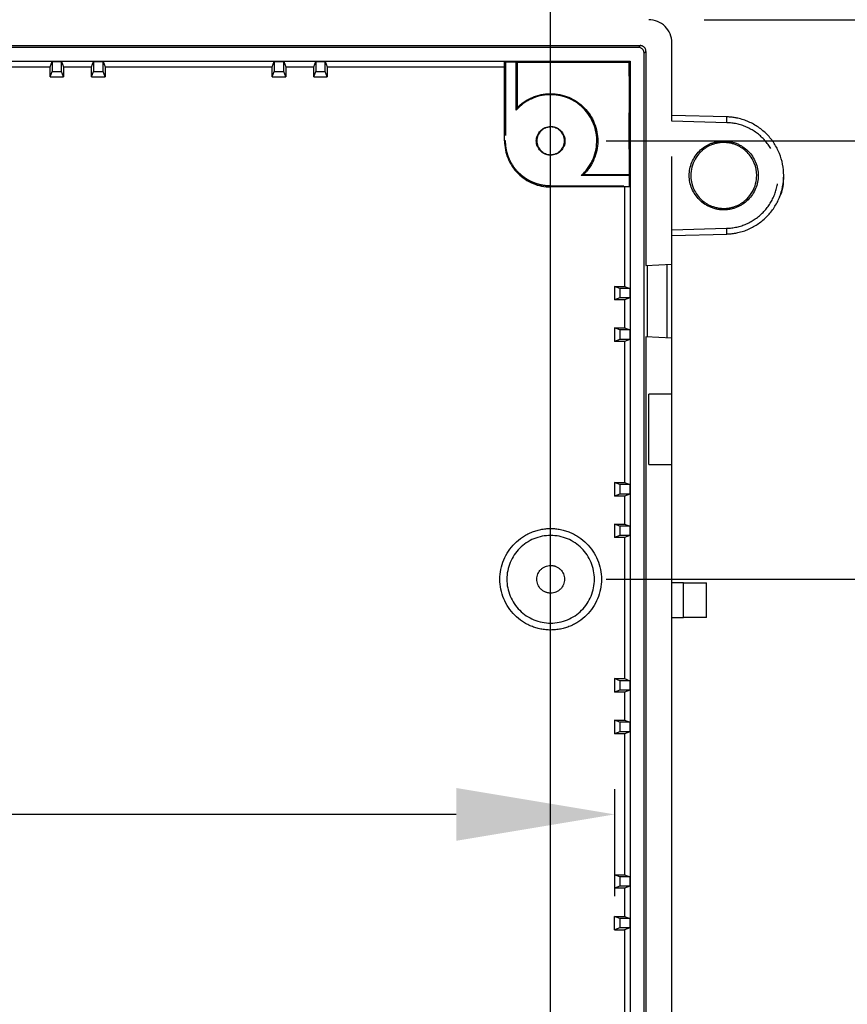
# Model space of a CAD drawing. Extents: x 858.2 to 919.7, y 54.5 to 102.5.
# Drawn here: x 886 to 888.8, y 91.5 to 94.9 of the extents above; entities that cross this region are included whole.
import ezdxf

# ---------------------------------------------------------------- set-up
doc = ezdxf.new("R2010")
doc.units = 0
doc.header["$MEASUREMENT"] = 0
doc.linetypes.add('HIDDEN', pattern=[0.375, 0.25, -0.125])
doc.layers.get('Defpoints').update_dxf_attribs({"linetype": 'CONTINUOUS'})
doc.layers.add('OBJECT', color=7, linetype='CONTINUOUS')
doc.layers.add('SLD-0', color=7, linetype='CONTINUOUS')
doc.styles.add('TXT', font='TXT.shx', dxfattribs={"width": 0.75})
doc.dimstyles.new('23NSTD', dxfattribs={"dimscale": 3, "dimtxt": 0.125, "dimasz": 0.18, "dimexe": 0.093, "dimexo": 0.063, "dimgap": 0.09, "dimtad": 0, "dimtih": 1, "dimtoh": 1, "dimzin": 0, "dimdsep": 46, "dimtxsty": 'TXT', "dimcen": 0.09, "dimadec": 0, "dimazin": 0, "dimtfac": 1, "dimtofl": 0, "dimtmove": 0, "dimatfit": 0, "dimfxl": 1, "dimtolj": 1, "dimtzin": 0, "dimarcsym": 0})

# ---------------------------------------------------------------- blocks, each defined once
blk = doc.blocks.new('*D0')
at = {"layer": 'Defpoints', "color": 0}
for p in [(878.2395, 99.3402), (878.2395, 94.7322), (888.0744, 94.7322)]:
    blk.add_point(p, dxfattribs=at)
at = {"layer": 'SLD-0', "color": 0, "lineweight": -2}
for p, q in [((878.2395, 94.9212), (878.2395, 99.6192)), ((888.0744, 94.9212), (888.0744, 99.6192)), ((878.7795, 99.3402), (881.9671, 99.3402)), ((887.5344, 99.3402), (884.2884, 99.3402))]:
    blk.add_line(p, q, dxfattribs=at)
at = {"layer": 'SLD-0', "color": 0}
for points in [[(878.7795, 99.4302), (878.7795, 99.2502), (878.2395, 99.3402)], [(887.5344, 99.4302), (887.5344, 99.2502), (888.0744, 99.3402)]]:
    blk.add_solid(points, dxfattribs=at)
at = {"layer": 'SLD-0', "color": 0, "insert": (883.1277, 99.3402), "char_height": 0.375, "attachment_point": 5}
blk.add_mtext('\\A1;9.83\\P [249.8]', dxfattribs=at)
blk = doc.blocks.new('*D1')
at = {"layer": 'Defpoints', "color": 0}
for p in [(878.5112, 98.1386), (878.5112, 89.106), (887.8026, 89.106)]:
    blk.add_point(p, dxfattribs=at)
at = {"layer": 'SLD-0', "color": 0, "lineweight": -2}
for p, q in [((878.5112, 89.295), (878.5112, 98.4176)), ((887.8026, 89.295), (887.8026, 98.4176)), ((879.0512, 98.1386), (881.9905, 98.1386)), ((887.2626, 98.1386), (884.2648, 98.1386))]:
    blk.add_line(p, q, dxfattribs=at)
at = {"layer": 'SLD-0', "color": 0}
for points in [[(879.0512, 98.2286), (879.0512, 98.0486), (878.5112, 98.1386)], [(887.2626, 98.2286), (887.2626, 98.0486), (887.8026, 98.1386)]]:
    blk.add_solid(points, dxfattribs=at)
at = {"layer": 'SLD-0', "color": 0, "insert": (883.1277, 98.1386), "char_height": 0.375, "attachment_point": 5}
blk.add_mtext('\\A1;9.29\\P [236.0]', dxfattribs=at)
blk = doc.blocks.new('*D7')
at = {"layer": 'Defpoints', "color": 0}
for p in [(888.1372, 94.8738), (887.8026, 94.4604), (897.012, 94.4604)]:
    blk.add_point(p, dxfattribs=at)
at = {"layer": 'SLD-0', "color": 0, "lineweight": -2}
for p, q in [((897.012, 95.4138), (897.012, 95.9538)), ((897.012, 95.9538), (897.552, 95.9538)), ((888.3262, 94.8738), (897.291, 94.8738)), ((887.9916, 94.4604), (897.291, 94.4604)), ((897.012, 93.9204), (897.012, 93.3804))]:
    blk.add_line(p, q, dxfattribs=at)
at = {"layer": 'SLD-0', "color": 0}
for points in [[(896.922, 95.4138), (897.102, 95.4138), (897.012, 94.8738)], [(896.922, 93.9204), (897.102, 93.9204), (897.012, 94.4604)]]:
    blk.add_solid(points, dxfattribs=at)
at = {"layer": 'SLD-0', "color": 0, "insert": (898.5017, 95.9538), "char_height": 0.375, "attachment_point": 5}
blk.add_mtext('\\A1;0.41\\P [10.5]', dxfattribs=at)
blk = doc.blocks.new('*D8')
at = {"layer": 'Defpoints', "color": 0}
for p in [(887.8026, 94.4604), (895.0291, 94.4604), (887.8026, 89.106)]:
    blk.add_point(p, dxfattribs=at)
at = {"layer": 'SLD-0', "color": 0, "lineweight": -2}
for p, q in [((887.9916, 94.4604), (895.3081, 94.4604)), ((895.0291, 93.9204), (895.0291, 92.5532)), ((895.0291, 89.646), (895.0291, 91.0132)), ((887.9916, 89.106), (895.3081, 89.106))]:
    blk.add_line(p, q, dxfattribs=at)
at = {"layer": 'SLD-0', "color": 0}
for points in [[(894.9391, 93.9204), (895.1191, 93.9204), (895.0291, 94.4604)], [(894.9391, 89.646), (895.1191, 89.646), (895.0291, 89.106)]]:
    blk.add_solid(points, dxfattribs=at)
at = {"layer": 'SLD-0', "color": 0, "insert": (895.0291, 91.7832), "char_height": 0.375, "attachment_point": 5}
blk.add_mtext('\\A1;5.35\\P [136.0]', dxfattribs=at)
blk = doc.blocks.new('*D9')
at = {"layer": 'Defpoints', "color": 0}
for p in [(887.8026, 94.4604), (896.8949, 94.4604), (887.3695, 87.9249)]:
    blk.add_point(p, dxfattribs=at)
at = {"layer": 'SLD-0', "color": 0, "lineweight": -2}
for p, q in [((887.9916, 94.4604), (897.1739, 94.4604)), ((896.8949, 93.9204), (896.8949, 91.9627)), ((896.8949, 88.4649), (896.8949, 90.4227)), ((887.5585, 87.9249), (897.1739, 87.9249))]:
    blk.add_line(p, q, dxfattribs=at)
at = {"layer": 'SLD-0', "color": 0}
for points in [[(896.8049, 93.9204), (896.9849, 93.9204), (896.8949, 94.4604)], [(896.8049, 88.4649), (896.9849, 88.4649), (896.8949, 87.9249)]]:
    blk.add_solid(points, dxfattribs=at)
at = {"layer": 'SLD-0', "color": 0, "insert": (896.8949, 91.1927), "char_height": 0.375, "attachment_point": 5}
blk.add_mtext('\\A1;6.54\\P [166.0]', dxfattribs=at)
blk = doc.blocks.new('*D10')
at = {"layer": 'Defpoints', "color": 0}
for p in [(887.8026, 92.9643), (893.0432, 92.9643), (887.8026, 90.2281)]:
    blk.add_point(p, dxfattribs=at)
at = {"layer": 'SLD-0', "color": 0, "lineweight": -2}
for p, q in [((887.9916, 92.9643), (893.3222, 92.9643)), ((893.0432, 92.4243), (893.0432, 92.3662)), ((893.0432, 90.7681), (893.0432, 90.8262)), ((887.9916, 90.2281), (893.3222, 90.2281))]:
    blk.add_line(p, q, dxfattribs=at)
at = {"layer": 'SLD-0', "color": 0}
for points in [[(892.9532, 92.4243), (893.1332, 92.4243), (893.0432, 92.9643)], [(892.9532, 90.7681), (893.1332, 90.7681), (893.0432, 90.2281)]]:
    blk.add_solid(points, dxfattribs=at)
at = {"layer": 'SLD-0', "color": 0, "insert": (893.0432, 91.5962), "char_height": 0.375, "attachment_point": 5}
blk.add_mtext('\\A1;2.74\\P [69.5]', dxfattribs=at)
blk = doc.blocks.new('*D11')
at = {"layer": 'Defpoints', "color": 0}
for p in [(883.1569, 91.1927), (889.6639, 91.1927), (886.7002, 90.2281)]:
    blk.add_point(p, dxfattribs=at)
at = {"layer": 'SLD-0', "color": 0, "lineweight": -2}
for p, q in [((889.6639, 91.7327), (889.6639, 92.2727)), ((889.6639, 92.2727), (890.2039, 92.2727)), ((883.3459, 91.1927), (889.9429, 91.1927)), ((886.8892, 90.2281), (889.9429, 90.2281)), ((889.6639, 89.6881), (889.6639, 89.1481))]:
    blk.add_line(p, q, dxfattribs=at)
at = {"layer": 'SLD-0', "color": 0}
for points in [[(889.5739, 91.7327), (889.7539, 91.7327), (889.6639, 91.1927)], [(889.5739, 89.6881), (889.7539, 89.6881), (889.6639, 90.2281)]]:
    blk.add_solid(points, dxfattribs=at)
at = {"layer": 'SLD-0', "color": 0, "insert": (891.2239, 92.2727), "char_height": 0.375, "attachment_point": 5}
blk.add_mtext('\\A1;0.96\\P [24.5]', dxfattribs=at)
blk = doc.blocks.new('*D42')
at = {"layer": 'Defpoints', "color": 0}
for p in [(878.2931, 92.4373), (888.0207, 92.4373), (888.0207, 92.162)]:
    blk.add_point(p, dxfattribs=at)
at = {"layer": 'OBJECT', "color": 0, "lineweight": -2}
for p, q in [((878.2931, 92.2483), (878.2931, 91.883)), ((888.0207, 92.2483), (888.0207, 91.883)), ((878.8331, 92.162), (882.0431, 92.162)), ((887.4807, 92.162), (884.2706, 92.162))]:
    blk.add_line(p, q, dxfattribs=at)
at = {"layer": 'OBJECT', "color": 0}
for points in [[(878.8331, 92.252), (878.8331, 92.072), (878.2931, 92.162)], [(887.4807, 92.252), (887.4807, 92.072), (888.0207, 92.162)]]:
    blk.add_solid(points, dxfattribs=at)
at = {"layer": 'OBJECT', "color": 0, "insert": (883.1569, 92.162), "char_height": 0.375, "attachment_point": 5}
blk.add_mtext('\\A1;9.73\\P [247.1]', dxfattribs=at)
blk = doc.blocks.new('*D43')
at = {"layer": 'Defpoints', "color": 0}
for p in [(887.8026, 94.4604), (887.8026, 92.9643), (893.0432, 92.9643)]:
    blk.add_point(p, dxfattribs=at)
at = {"layer": 'OBJECT', "color": 0, "lineweight": -2}
for p, q in [((893.0432, 95.0004), (893.0432, 95.5404)), ((887.9916, 94.4604), (893.3222, 94.4604)), ((887.9916, 92.9643), (893.3222, 92.9643)), ((893.0432, 92.4243), (893.0432, 91.8843))]:
    blk.add_line(p, q, dxfattribs=at)
at = {"layer": 'OBJECT', "color": 0}
for points in [[(892.9532, 95.0004), (893.1332, 95.0004), (893.0432, 94.4604)], [(892.9532, 92.4243), (893.1332, 92.4243), (893.0432, 92.9643)]]:
    blk.add_solid(points, dxfattribs=at)
at = {"layer": 'OBJECT', "color": 0, "insert": (893.0432, 93.7124), "char_height": 0.375, "attachment_point": 5}
blk.add_mtext('\\A1;1.50\\P [38.0]', dxfattribs=at)

msp = doc.modelspace()

# ---------------------------------------------------------------- linework, layer by layer
at = {"layer": 'SLD-0', "color": 7, "linetype": 'Continuous'}
for p, q in [((878.2058, 94.7855), (888.108, 94.7855)), ((888.108, 94.7855), (888.1018, 94.7793)), ((888.216, 94.547), (888.216, 94.795)), ((888.1018, 94.7793), (878.2119, 94.7793)), ((888.1215, 94.7596), (888.1277, 94.7658)), ((888.1215, 88.8068), (888.1215, 94.7596)), ((888.1277, 94.7658), (888.1277, 94.035)), ((878.2395, 94.7322), (888.0744, 94.7322)), ((886.0945, 94.7125), (886.1013, 94.7307)), ((886.1013, 94.7307), (886.1338, 94.7307)), ((886.1013, 94.7307), (886.1013, 94.6966)), ((886.1338, 94.7307), (886.1406, 94.7125)), ((886.1338, 94.6966), (886.1338, 94.7307)), ((886.2362, 94.7125), (886.2431, 94.7307)), ((886.2431, 94.7307), (886.2755, 94.7307)), ((886.2431, 94.7307), (886.2431, 94.6966)), ((886.2755, 94.7307), (886.2823, 94.7125)), ((886.2755, 94.6966), (886.2755, 94.7307)), ((886.8524, 94.7125), (886.8592, 94.7307)), ((886.8592, 94.7307), (886.8916, 94.7307)), ((886.8592, 94.7307), (886.8592, 94.6966)), ((886.8916, 94.7307), (886.8985, 94.7125)), ((886.8916, 94.6966), (886.8916, 94.7307)), ((886.9941, 94.7125), (887.0009, 94.7307)), ((887.0009, 94.7307), (887.0334, 94.7307)), ((887.0009, 94.7307), (887.0009, 94.6966)), ((887.0334, 94.7307), (887.0402, 94.7125)), ((887.0334, 94.6966), (887.0334, 94.7307)), ((887.6845, 94.7307), (887.6451, 94.7307)), ((887.6451, 94.4604), (887.6451, 94.7307)), ((887.6845, 94.7307), (887.688, 94.7288)), ((887.6845, 94.5646), (887.6845, 94.7307)), ((887.688, 94.7288), (887.6878, 94.5731)), ((887.688, 94.7288), (888.071, 94.7288)), ((888.0744, 94.7322), (888.071, 94.7288)), ((888.071, 94.7288), (888.0712, 94.3454)), ((888.0744, 94.7322), (888.0744, 88.8342)), ((885.5244, 94.7125), (886.0945, 94.7125)), ((886.0945, 94.6785), (886.0945, 94.7125)), ((886.0945, 94.6785), (886.1013, 94.6966)), ((886.1013, 94.6966), (886.1338, 94.6966)), ((886.1406, 94.6785), (886.1338, 94.6966)), ((886.1406, 94.7125), (886.2362, 94.7125)), ((886.1406, 94.7125), (886.1406, 94.6785)), ((886.2362, 94.6785), (886.2362, 94.7125)), ((886.2362, 94.6785), (886.2431, 94.6966)), ((886.2431, 94.6966), (886.2755, 94.6966)), ((886.2823, 94.6785), (886.2755, 94.6966)), ((886.2823, 94.7125), (886.8524, 94.7125)), ((886.2823, 94.7125), (886.2823, 94.6785)), ((886.8524, 94.6785), (886.8524, 94.7125)), ((886.8524, 94.6785), (886.8592, 94.6966)), ((886.8592, 94.6966), (886.8916, 94.6966)), ((886.8985, 94.6785), (886.8916, 94.6966)), ((886.8985, 94.7125), (886.9941, 94.7125)), ((886.8985, 94.7125), (886.8985, 94.6785)), ((886.9941, 94.6785), (886.9941, 94.7125)), ((886.9941, 94.6785), (887.0009, 94.6966)), ((887.0009, 94.6966), (887.0334, 94.6966)), ((887.0402, 94.6785), (887.0334, 94.6966)), ((887.0402, 94.7125), (887.6451, 94.7125)), ((887.0402, 94.7125), (887.0402, 94.6785)), ((886.0945, 94.6785), (886.1406, 94.6785)), ((886.2362, 94.6785), (886.2823, 94.6785)), ((886.8524, 94.6785), (886.8985, 94.6785)), ((886.9941, 94.6785), (887.0402, 94.6785)), ((888.4032, 94.5421), (888.216, 94.547)), ((887.9146, 94.3454), (888.0712, 94.3454)), ((888.0712, 94.3454), (888.0728, 94.3423)), ((888.0728, 94.3423), (887.9068, 94.3423)), ((888.0728, 94.3029), (888.0728, 94.3423)), ((888.0728, 94.3029), (887.8026, 94.3029)), ((888.0547, 94.3029), (888.0547, 93.9638)), ((888.216, 94.1375), (888.4032, 94.1424)), ((888.216, 94.0396), (888.216, 94.1375)), ((888.1277, 94.035), (888.216, 94.0396)), ((888.1317, 94.0352), (888.1317, 93.7911)), ((888.2003, 93.7875), (888.2003, 94.0388)), ((888.216, 93.7867), (888.216, 94.0396)), ((888.0207, 93.9638), (888.0207, 93.9177)), ((888.0388, 93.9569), (888.0207, 93.9638)), ((888.0207, 93.9638), (888.0547, 93.9638)), ((888.0388, 93.9569), (888.0388, 93.9245)), ((888.0728, 93.9569), (888.0388, 93.9569)), ((888.0547, 93.9638), (888.0728, 93.9569)), ((888.0728, 93.9569), (888.0728, 93.9245)), ((888.0388, 93.9245), (888.0207, 93.9177)), ((888.0547, 93.9177), (888.0207, 93.9177)), ((888.0728, 93.9245), (888.0388, 93.9245)), ((888.0728, 93.9245), (888.0547, 93.9177)), ((888.0547, 93.9177), (888.0547, 93.822)), ((888.0207, 93.822), (888.0207, 93.7759)), ((888.0388, 93.8152), (888.0207, 93.822)), ((888.0207, 93.822), (888.0547, 93.822)), ((888.0388, 93.8152), (888.0388, 93.7828)), ((888.0728, 93.8152), (888.0388, 93.8152)), ((888.0547, 93.822), (888.0728, 93.8152)), ((888.0728, 93.8152), (888.0728, 93.7828)), ((888.0388, 93.7828), (888.0207, 93.7759)), ((888.0547, 93.7759), (888.0207, 93.7759)), ((888.0728, 93.7828), (888.0388, 93.7828)), ((888.0728, 93.7828), (888.0547, 93.7759)), ((888.0547, 93.7759), (888.0547, 93.2945)), ((888.1277, 93.7913), (888.1277, 89.7751)), ((888.216, 93.7867), (888.1277, 93.7913)), ((888.216, 92.9525), (888.216, 93.7867)), ((888.0207, 93.2945), (888.0207, 93.2484)), ((888.0388, 93.2876), (888.0207, 93.2945)), ((888.0207, 93.2945), (888.0547, 93.2945)), ((888.0388, 93.2876), (888.0388, 93.2552)), ((888.0728, 93.2876), (888.0388, 93.2876)), ((888.0547, 93.2945), (888.0728, 93.2876)), ((888.0728, 93.2876), (888.0728, 93.2552)), ((888.0388, 93.2552), (888.0207, 93.2484)), ((888.0547, 93.2484), (888.0207, 93.2484)), ((888.0728, 93.2552), (888.0388, 93.2552)), ((888.0728, 93.2552), (888.0547, 93.2484)), ((888.0547, 93.2484), (888.0547, 93.1527)), ((888.0207, 93.1527), (888.0207, 93.1066)), ((888.0388, 93.1459), (888.0207, 93.1527)), ((888.0207, 93.1527), (888.0547, 93.1527)), ((888.0388, 93.1459), (888.0388, 93.1135)), ((888.0728, 93.1459), (888.0388, 93.1459)), ((888.0547, 93.1527), (888.0728, 93.1459)), ((888.0728, 93.1459), (888.0728, 93.1135)), ((888.0388, 93.1135), (888.0207, 93.1066)), ((888.0547, 93.1066), (888.0207, 93.1066)), ((888.0728, 93.1135), (888.0388, 93.1135)), ((888.0728, 93.1135), (888.0547, 93.1066)), ((888.0547, 93.1066), (888.0547, 92.6252)), ((888.2554, 92.9525), (888.216, 92.9525)), ((888.2554, 92.8344), (888.2554, 92.9525)), ((888.3341, 92.8344), (888.3341, 92.9525)), ((888.216, 92.8344), (888.2554, 92.8344)), ((888.216, 90.732), (888.216, 92.8344)), ((888.0207, 92.6252), (888.0207, 92.5791)), ((888.0388, 92.6183), (888.0207, 92.6252)), ((888.0207, 92.6252), (888.0547, 92.6252)), ((888.0388, 92.6183), (888.0388, 92.5859)), ((888.0728, 92.6183), (888.0388, 92.6183)), ((888.0547, 92.6252), (888.0728, 92.6183)), ((888.0728, 92.6183), (888.0728, 92.5859)), ((888.0388, 92.5859), (888.0207, 92.5791)), ((888.0547, 92.5791), (888.0207, 92.5791)), ((888.0728, 92.5859), (888.0388, 92.5859)), ((888.0728, 92.5859), (888.0547, 92.5791)), ((888.0547, 92.5791), (888.0547, 92.4834)), ((888.0388, 92.4766), (888.0207, 92.4834)), ((888.0207, 92.4834), (888.0547, 92.4834)), ((888.0207, 92.4834), (888.0207, 92.4373)), ((888.0728, 92.4766), (888.0388, 92.4766)), ((888.0388, 92.4766), (888.0388, 92.4442)), ((888.0547, 92.4834), (888.0728, 92.4766)), ((888.0728, 92.4766), (888.0728, 92.4442)), ((888.0388, 92.4442), (888.0207, 92.4373)), ((888.0547, 92.4373), (888.0207, 92.4373)), ((888.0728, 92.4442), (888.0388, 92.4442)), ((888.0728, 92.4442), (888.0547, 92.4373)), ((888.0547, 92.4373), (888.0547, 91.9559)), ((888.0207, 91.9559), (888.0207, 91.9098)), ((888.0388, 91.949), (888.0207, 91.9559)), ((888.0207, 91.9559), (888.0547, 91.9559)), ((888.0388, 91.949), (888.0388, 91.9166)), ((888.0728, 91.949), (888.0388, 91.949)), ((888.0547, 91.9559), (888.0728, 91.949)), ((888.0728, 91.949), (888.0728, 91.9166)), ((888.0388, 91.9166), (888.0207, 91.9098)), ((888.0547, 91.9098), (888.0207, 91.9098)), ((888.0728, 91.9166), (888.0388, 91.9166)), ((888.0728, 91.9166), (888.0547, 91.9098)), ((888.0547, 91.9098), (888.0547, 91.8141)), ((888.0207, 91.768), (888.0207, 91.8141)), ((888.0388, 91.8073), (888.0207, 91.8141)), ((888.0207, 91.8141), (888.0547, 91.8141)), ((888.0388, 91.8073), (888.0388, 91.7749)), ((888.0728, 91.8073), (888.0388, 91.8073)), ((888.0547, 91.8141), (888.0728, 91.8073)), ((888.0728, 91.8073), (888.0728, 91.7749)), ((888.0388, 91.7749), (888.0207, 91.768)), ((888.0207, 91.768), (888.0547, 91.768)), ((888.0728, 91.7749), (888.0388, 91.7749)), ((888.0728, 91.7749), (888.0547, 91.768)), ((888.0547, 91.768), (888.0547, 91.2866))]:
    msp.add_line(p, q, dxfattribs=at)
at = {"layer": 'SLD-0', "color": 7, "linetype": 'HIDDEN'}
for p, q in [((887.649, 94.7286), (887.6451, 94.7307)), ((887.649, 94.7286), (887.6487, 94.4604)), ((888.0708, 94.7286), (887.649, 94.7286)), ((888.0711, 94.3063), (888.0708, 94.7286)), ((888.216, 94.5273), (888.216, 94.547)), ((888.4032, 94.5224), (888.216, 94.5273)), ((888.216, 94.1572), (888.216, 94.5273)), ((887.6487, 94.4604), (887.6451, 94.4604)), ((887.8026, 94.3029), (887.8026, 94.3063)), ((887.8026, 94.3063), (888.0711, 94.3063)), ((888.0728, 94.3029), (888.0711, 94.3063)), ((888.216, 94.1572), (888.4031, 94.1621)), ((888.216, 94.1375), (888.216, 94.1572)), ((888.2162, 93.5962), (888.1371, 93.5962)), ((888.1371, 93.3561), (888.2162, 93.3561)), ((888.216, 92.8344), (888.216, 92.9525))]:
    msp.add_line(p, q, dxfattribs=at)
at = {"layer": 'SLD-0', "color": 7, "linetype": 'Continuous'}
for points, knots in [([(888.216, 94.795), (888.216, 94.8054), (888.2139, 94.8157), (888.206, 94.8347), (888.2002, 94.8434), (888.1856, 94.858), (888.1769, 94.8638), (888.1579, 94.8717), (888.1475, 94.8738), (888.1372, 94.8738)], [0, 0, 0, 0, 0.25, 0.25, 0.5, 0.5, 0.75, 0.75, 1, 1, 1, 1]), ([(888.1277, 94.7658), (888.1276, 94.7668), (888.1276, 94.7686), (888.1269, 94.7714), (888.126, 94.774), (888.1246, 94.7765), (888.1229, 94.7787), (888.1209, 94.7807), (888.1187, 94.7824), (888.1162, 94.7838), (888.1136, 94.7847), (888.1108, 94.7854), (888.109, 94.7854), (888.108, 94.7855)], [0, 0, 0, 0, 0.090917, 0.181809, 0.272683, 0.363547, 0.45441, 0.545279, 0.636162, 0.727068, 0.818004, 0.908979, 1, 1, 1, 1]), ([(888.1215, 94.7596), (888.1214, 94.7605), (888.1214, 94.7622), (888.1208, 94.7647), (888.1198, 94.7676), (888.1182, 94.7706), (888.1158, 94.7736), (888.1128, 94.776), (888.1094, 94.7778), (888.1057, 94.779), (888.1031, 94.7792), (888.1018, 94.7793)], [0, 0, 0, 0, 0.083117, 0.166056, 0.250084, 0.376155, 0.500079, 0.621221, 0.750076, 0.874253, 1, 1, 1, 1]), ([(887.9068, 94.3423), (887.9087, 94.3441), (887.9127, 94.3477), (887.9183, 94.3535), (887.9236, 94.3595), (887.9303, 94.3679), (887.9378, 94.379), (887.9479, 94.398), (887.9567, 94.4234), (887.9611, 94.4554), (887.9587, 94.4877), (887.95, 94.5188), (887.9351, 94.5475), (887.9147, 94.5725), (887.8897, 94.5929), (887.861, 94.6078), (887.8299, 94.6165), (887.7976, 94.6189), (887.7656, 94.6145), (887.7402, 94.6057), (887.7212, 94.5956), (887.7079, 94.5866), (887.6955, 94.5763), (887.6882, 94.5685), (887.6845, 94.5646)], [0, 0, 0, 0, 0.015679, 0.031308, 0.046927, 0.062577, 0.093931, 0.12514, 0.18762, 0.250099, 0.312576, 0.375055, 0.437531, 0.500007, 0.562485, 0.624966, 0.68745, 0.749928, 0.812406, 0.874885, 0.906046, 0.937443, 0.968683, 1, 1, 1, 1]), ([(887.6878, 94.5731), (887.6897, 94.575), (887.6935, 94.5787), (887.6995, 94.584), (887.7057, 94.5889), (887.7122, 94.5936), (887.7188, 94.5978), (887.7257, 94.6018), (887.7328, 94.6054), (887.7425, 94.6098), (887.7551, 94.6144), (887.7705, 94.6183), (887.7863, 94.6207), (887.8076, 94.6218), (887.8343, 94.6192), (887.8649, 94.6099), (887.8931, 94.5946), (887.9177, 94.5742), (887.9378, 94.5494), (887.9525, 94.5212), (887.9616, 94.4906), (887.9643, 94.4589), (887.9609, 94.4273), (887.9529, 94.402), (887.9436, 94.383), (887.9353, 94.3695), (887.9257, 94.3568), (887.9183, 94.3492), (887.9146, 94.3454)], [0, 0, 0, 0, 0.015811, 0.031497, 0.047095, 0.062643, 0.078182, 0.093751, 0.109388, 0.125132, 0.156387, 0.187673, 0.218928, 0.250215, 0.312678, 0.375141, 0.437605, 0.500069, 0.56247, 0.625013, 0.687445, 0.749959, 0.812433, 0.874906, 0.906322, 0.937438, 0.968562, 1, 1, 1, 1]), ([(887.6845, 94.5646), (887.685, 94.566), (887.6862, 94.5689), (887.6873, 94.5717), (887.6878, 94.5731)], [0, 0, 0, 0, 0.493001, 1, 1, 1, 1]), ([(888.4032, 94.1424), (888.4058, 94.1425), (888.4109, 94.1427), (888.4186, 94.1434), (888.4263, 94.1443), (888.4339, 94.1456), (888.4453, 94.1479), (888.4602, 94.1519), (888.4782, 94.1588), (888.4955, 94.1674), (888.5173, 94.1811), (888.5421, 94.2019), (888.5663, 94.2322), (888.5843, 94.2665), (888.5954, 94.3036), (888.5991, 94.3422), (888.5954, 94.3808), (888.5843, 94.418), (888.5662, 94.4523), (888.5421, 94.4826), (888.5173, 94.5034), (888.4955, 94.517), (888.4782, 94.5257), (888.4602, 94.5325), (888.4436, 94.5371), (888.4289, 94.5398), (888.4161, 94.5415), (888.4075, 94.5419), (888.4032, 94.5421)], [0, 0, 0, 0, 0.01254, 0.025047, 0.037541, 0.05004, 0.062562, 0.093907, 0.125108, 0.156216, 0.187652, 0.250123, 0.312593, 0.375065, 0.437534, 0.500003, 0.562473, 0.624945, 0.687419, 0.749889, 0.81236, 0.843769, 0.874903, 0.906065, 0.937446, 0.958285, 0.979108, 1, 1, 1, 1]), ([(887.8026, 94.4115), (887.8013, 94.4115), (887.7987, 94.4116), (887.7949, 94.4121), (887.7911, 94.4128), (887.7875, 94.4139), (887.7821, 94.4159), (887.7752, 94.4195), (887.7654, 94.4276), (887.7581, 94.4385), (887.7543, 94.4508), (887.7534, 94.4604), (887.7543, 94.47), (887.7581, 94.4823), (887.7653, 94.4932), (887.7752, 94.5013), (887.7837, 94.5058), (887.793, 94.5087), (887.7994, 94.5091), (887.8026, 94.5093)], [0, 0, 0, 0, 0.025354, 0.050407, 0.07531, 0.100219, 0.125289, 0.188028, 0.250421, 0.374973, 0.437084, 0.500082, 0.562935, 0.6252, 0.74976, 0.812033, 0.874884, 0.937154, 1, 1, 1, 1]), ([(887.8026, 94.5077), (887.8013, 94.5077), (887.7988, 94.5076), (887.7951, 94.5072), (887.7915, 94.5065), (887.7879, 94.5055), (887.7827, 94.5035), (887.7761, 94.5), (887.7665, 94.4921), (887.7595, 94.4816), (887.7558, 94.4697), (887.755, 94.4604), (887.7558, 94.4511), (887.7595, 94.4392), (887.7665, 94.4287), (887.7761, 94.4208), (887.7843, 94.4164), (887.7933, 94.4136), (887.7995, 94.4132), (887.8026, 94.4131)], [0, 0, 0, 0, 0.02536, 0.0504157, 0.0753195, 0.1002264, 0.1252916, 0.188035, 0.2504255, 0.3749778, 0.4370793, 0.5000821, 0.5629392, 0.6251961, 0.7497552, 0.8120164, 0.8748817, 0.9371446, 1, 1, 1, 1]), ([(887.8026, 94.5093), (887.8039, 94.5092), (887.8065, 94.5092), (887.8103, 94.5087), (887.814, 94.508), (887.8177, 94.5069), (887.8231, 94.5049), (887.8299, 94.5013), (887.8398, 94.4932), (887.8471, 94.4823), (887.8509, 94.47), (887.8518, 94.4604), (887.8509, 94.4508), (887.8471, 94.4385), (887.8398, 94.4276), (887.8299, 94.4195), (887.8214, 94.415), (887.8122, 94.4121), (887.8058, 94.4117), (887.8026, 94.4115)], [0, 0, 0, 0, 0.0253544, 0.050407, 0.0753102, 0.1002193, 0.1252894, 0.1880276, 0.2504206, 0.374973, 0.4370837, 0.5000819, 0.5629351, 0.6252005, 0.7497596, 0.8120329, 0.874884, 0.9371536, 1, 1, 1, 1]), ([(887.8026, 94.4131), (887.8038, 94.4131), (887.8063, 94.4132), (887.81, 94.4136), (887.8137, 94.4143), (887.8172, 94.4153), (887.8225, 94.4173), (887.8291, 94.4208), (887.8387, 94.4287), (887.8457, 94.4392), (887.8493, 94.4511), (887.8502, 94.4604), (887.8493, 94.4697), (887.8457, 94.4816), (887.8387, 94.4921), (887.8291, 94.5), (887.8208, 94.5044), (887.8119, 94.5072), (887.8057, 94.5076), (887.8026, 94.5077)], [0, 0, 0, 0, 0.02536, 0.050416, 0.075319, 0.100226, 0.125292, 0.188035, 0.250425, 0.374978, 0.437079, 0.500082, 0.562939, 0.625196, 0.749755, 0.812016, 0.874882, 0.937145, 1, 1, 1, 1]), ([(887.6451, 94.4604), (887.6451, 94.4398), (887.6492, 94.4192), (887.665, 94.3811), (887.6767, 94.3636), (887.7058, 94.3345), (887.7233, 94.3228), (887.7614, 94.307), (887.782, 94.3029), (887.8026, 94.3029)], [0, 0, 0, 0, 0.25, 0.25, 0.5, 0.5, 0.75, 0.75, 1, 1, 1, 1]), ([(888.3931, 94.2248), (888.3909, 94.2248), (888.3865, 94.2249), (888.3799, 94.2254), (888.3733, 94.2264), (888.3669, 94.2276), (888.3606, 94.2293), (888.3543, 94.2313), (888.3466, 94.2342), (888.3377, 94.2385), (888.3245, 94.2464), (888.3095, 94.2586), (888.2948, 94.2766), (888.2839, 94.297), (888.2771, 94.3192), (888.2749, 94.3423), (888.2771, 94.3654), (888.2839, 94.3875), (888.2948, 94.408), (888.3095, 94.4259), (888.3245, 94.4382), (888.3377, 94.4461), (888.3481, 94.451), (888.3589, 94.4549), (888.3701, 94.4577), (888.3815, 94.4595), (888.3893, 94.4597), (888.3931, 94.4598)], [0, 0, 0, 0, 0.018138, 0.036095, 0.053926, 0.071687, 0.089437, 0.107231, 0.125128, 0.15624, 0.187671, 0.250139, 0.312604, 0.375072, 0.437474, 0.500015, 0.562493, 0.624965, 0.687436, 0.749903, 0.81237, 0.843747, 0.87491, 0.906137, 0.937189, 0.968376, 1, 1, 1, 1]), ([(888.3931, 94.4547), (888.3909, 94.4547), (888.3865, 94.4546), (888.3799, 94.454), (888.3736, 94.453), (888.3676, 94.4518), (888.3618, 94.4503), (888.3563, 94.4485), (888.3511, 94.4466), (888.3462, 94.4444), (888.3415, 94.4422), (888.3371, 94.4398), (888.333, 94.4373), (888.3292, 94.4347), (888.3256, 94.4321), (888.3223, 94.4295), (888.3192, 94.4269), (888.3163, 94.4244), (888.3073, 94.4156), (888.2943, 94.3985), (888.2832, 94.371), (888.2789, 94.3375), (888.2864, 94.2986), (888.3046, 94.2712), (888.3197, 94.2571), (888.3266, 94.2516), (888.3346, 94.2461), (888.3439, 94.241), (888.3545, 94.2365), (888.3663, 94.2329), (888.3793, 94.2304), (888.3884, 94.23), (888.3931, 94.2299)], [0, 0, 0, 0, 0.019151, 0.03775, 0.055798, 0.073295, 0.09024, 0.106634, 0.122477, 0.137769, 0.152509, 0.166698, 0.180336, 0.193423, 0.205958, 0.217942, 0.229375, 0.240257, 0.250587, 0.336931, 0.420231, 0.500491, 0.621633, 0.749489, 0.772106, 0.797208, 0.824795, 0.854868, 0.887425, 0.922466, 0.959991, 1, 1, 1, 1]), ([(888.3931, 94.4598), (888.3954, 94.4598), (888.3998, 94.4597), (888.4064, 94.4591), (888.4129, 94.4582), (888.4194, 94.4569), (888.4257, 94.4553), (888.432, 94.4533), (888.4397, 94.4503), (888.4486, 94.4461), (888.4618, 94.4382), (888.4768, 94.4259), (888.4915, 94.408), (888.5024, 94.3876), (888.5092, 94.3654), (888.5114, 94.3423), (888.5092, 94.3192), (888.5024, 94.297), (888.4915, 94.2766), (888.4768, 94.2586), (888.4618, 94.2464), (888.4486, 94.2385), (888.4382, 94.2335), (888.4274, 94.2296), (888.4162, 94.2268), (888.4048, 94.2251), (888.397, 94.2249), (888.3931, 94.2248)], [0, 0, 0, 0, 0.018138, 0.036095, 0.053926, 0.071687, 0.089437, 0.107231, 0.125128, 0.15624, 0.187671, 0.250139, 0.312604, 0.375072, 0.437474, 0.500015, 0.562493, 0.624965, 0.687436, 0.749903, 0.81237, 0.843747, 0.87491, 0.906137, 0.937189, 0.968376, 1, 1, 1, 1]), ([(888.3931, 94.2299), (888.3954, 94.2299), (888.3999, 94.23), (888.4064, 94.2306), (888.4127, 94.2315), (888.4188, 94.2328), (888.4245, 94.2343), (888.4301, 94.236), (888.4353, 94.238), (888.4402, 94.2402), (888.4449, 94.2424), (888.4493, 94.2448), (888.4534, 94.2473), (888.4572, 94.2499), (888.4608, 94.2525), (888.4641, 94.2551), (888.4672, 94.2576), (888.47, 94.2602), (888.4791, 94.269), (888.4921, 94.286), (888.5031, 94.3136), (888.5074, 94.3471), (888.4999, 94.386), (888.4818, 94.4134), (888.4667, 94.4275), (888.4598, 94.433), (888.4517, 94.4384), (888.4424, 94.4435), (888.4319, 94.4481), (888.42, 94.4517), (888.407, 94.4542), (888.3979, 94.4545), (888.3931, 94.4547)], [0, 0, 0, 0, 0.019207, 0.037857, 0.055948, 0.073481, 0.090456, 0.106872, 0.122731, 0.138031, 0.152772, 0.166956, 0.180581, 0.193647, 0.206155, 0.218105, 0.229496, 0.240329, 0.250603, 0.336942, 0.420238, 0.500489, 0.621684, 0.749492, 0.77203, 0.797077, 0.824631, 0.854693, 0.887262, 0.922336, 0.959916, 1, 1, 1, 1]), ([(887.9146, 94.3454), (887.9133, 94.3449), (887.9108, 94.3438), (887.9081, 94.3428), (887.9068, 94.3423)], [0, 0, 0, 0, 0.506481, 1, 1, 1, 1]), ([(888.5834, 94.268), (888.5835, 94.2683), (888.5973, 94.2895), (888.5976, 94.316), (888.5979, 94.3422)], [0, 0, 0, 0, 0.013647, 1, 1, 1, 1]), ([(887.8026, 92.7911), (887.7998, 92.7911), (887.7941, 92.7912), (887.7856, 92.7919), (887.7772, 92.7929), (887.766, 92.7948), (887.7522, 92.7983), (887.7362, 92.804), (887.7208, 92.8113), (887.7014, 92.823), (887.6793, 92.841), (887.6577, 92.8675), (887.6415, 92.8976), (887.6316, 92.9303), (887.6282, 92.9643), (887.6316, 92.9983), (887.6415, 93.031), (887.6577, 93.0611), (887.6793, 93.0876), (887.7014, 93.1056), (887.7208, 93.1173), (887.7362, 93.1246), (887.7522, 93.1304), (887.7687, 93.1345), (887.7856, 93.1371), (887.7969, 93.1374), (887.8026, 93.1376)], [0, 0, 0, 0, 0.015676, 0.031304, 0.04692, 0.062562, 0.093923, 0.125113, 0.156236, 0.187661, 0.250131, 0.3126, 0.37507, 0.437539, 0.500008, 0.562479, 0.624951, 0.687426, 0.749895, 0.812364, 0.84376, 0.87491, 0.906068, 0.937457, 0.968689, 1, 1, 1, 1]), ([(887.8026, 93.1376), (887.8054, 93.1375), (887.8111, 93.1374), (887.8196, 93.1368), (887.828, 93.1357), (887.8392, 93.1338), (887.853, 93.1304), (887.869, 93.1246), (887.8843, 93.1173), (887.9038, 93.1056), (887.9259, 93.0876), (887.9475, 93.0611), (887.9637, 93.031), (887.9736, 92.9983), (887.9769, 92.9643), (887.9736, 92.9303), (887.9637, 92.8976), (887.9475, 92.8675), (887.9259, 92.841), (887.9038, 92.823), (887.8843, 92.8113), (887.869, 92.804), (887.853, 92.7983), (887.8365, 92.7942), (887.8196, 92.7916), (887.8083, 92.7913), (887.8026, 92.7911)], [0, 0, 0, 0, 0.015676, 0.031304, 0.04692, 0.062562, 0.093923, 0.125113, 0.156236, 0.187661, 0.250131, 0.3126, 0.37507, 0.437539, 0.500008, 0.562479, 0.624951, 0.687426, 0.749895, 0.812364, 0.84376, 0.87491, 0.906068, 0.937457, 0.968689, 1, 1, 1, 1]), ([(887.8026, 93.1138), (887.783, 93.1138), (887.7635, 93.1099), (887.7273, 93.095), (887.7107, 93.0839), (887.683, 93.0562), (887.672, 93.0396), (887.657, 93.0035), (887.6531, 92.9839), (887.6531, 92.9448), (887.657, 92.9252), (887.672, 92.889), (887.683, 92.8724), (887.7107, 92.8448), (887.7273, 92.8337), (887.7635, 92.8187), (887.783, 92.8148), (887.8026, 92.8148)], [0, 0, 0, 0, 0.125, 0.125, 0.25, 0.25, 0.375, 0.375, 0.5, 0.5, 0.625, 0.625, 0.75, 0.75, 0.875, 0.875, 1, 1, 1, 1]), ([(887.8026, 92.8148), (887.8222, 92.8148), (887.8417, 92.8187), (887.8779, 92.8337), (887.8945, 92.8448), (887.9221, 92.8724), (887.9332, 92.889), (887.9482, 92.9252), (887.9521, 92.9448), (887.9521, 92.9839), (887.9482, 93.0035), (887.9332, 93.0396), (887.9221, 93.0562), (887.8945, 93.0839), (887.8779, 93.095), (887.8417, 93.1099), (887.8222, 93.1138), (887.8026, 93.1138)], [0, 0, 0, 0, 0.125, 0.125, 0.25, 0.25, 0.375, 0.375, 0.5, 0.5, 0.625, 0.625, 0.75, 0.75, 0.875, 0.875, 1, 1, 1, 1]), ([(887.8026, 92.9171), (887.8013, 92.9171), (887.7989, 92.9172), (887.7952, 92.9176), (887.7915, 92.9183), (887.788, 92.9193), (887.7828, 92.9213), (887.7762, 92.9248), (887.7666, 92.9327), (887.7596, 92.9432), (887.7559, 92.955), (887.7551, 92.9643), (887.7559, 92.9736), (887.7596, 92.9855), (887.7666, 92.996), (887.7762, 93.0039), (887.7844, 93.0082), (887.7933, 93.011), (887.7995, 93.0114), (887.8026, 93.0116)], [0, 0, 0, 0, 0.02536, 0.050416, 0.075319, 0.100226, 0.125292, 0.188035, 0.250425, 0.374978, 0.437079, 0.500082, 0.562939, 0.625196, 0.749755, 0.812016, 0.874882, 0.937144, 1, 1, 1, 1]), ([(887.8026, 93.0116), (887.8038, 93.0115), (887.8063, 93.0115), (887.81, 93.011), (887.8137, 93.0103), (887.8172, 93.0093), (887.8224, 93.0074), (887.829, 93.0039), (887.8386, 92.996), (887.8456, 92.9855), (887.8493, 92.9736), (887.8501, 92.9643), (887.8493, 92.955), (887.8456, 92.9432), (887.8386, 92.9327), (887.829, 92.9248), (887.8208, 92.9204), (887.8119, 92.9176), (887.8057, 92.9173), (887.8026, 92.9171)], [0, 0, 0, 0, 0.02536, 0.050416, 0.075319, 0.100226, 0.125292, 0.188035, 0.250425, 0.374978, 0.437079, 0.500082, 0.562939, 0.625196, 0.749755, 0.812016, 0.874882, 0.937144, 1, 1, 1, 1]), ([(888.3341, 92.8344), (888.3341, 92.8344), (888.334, 92.8344), (888.3335, 92.8344), (888.3326, 92.8344), (888.3315, 92.8344), (888.33, 92.8344), (888.3269, 92.8344), (888.3213, 92.8344), (888.3114, 92.8344), (888.2994, 92.8344), (888.2872, 92.8344), (888.2758, 92.8344), (888.2657, 92.8344), (888.2588, 92.8344), (888.2554, 92.8344)], [0, 0, 0, 0, 0.0422625, 0.0840621, 0.1255753, 0.1669819, 0.2084636, 0.2502006, 0.3752517, 0.500074, 0.6246323, 0.7499373, 0.8330077, 0.915879, 1, 1, 1, 1])]:
    msp.add_open_spline(points, degree=3, knots=knots, dxfattribs=at)
at = {"layer": 'SLD-0', "color": 7, "linetype": 'HIDDEN'}
for points, knots in [([(888.216, 94.5273), (888.216, 94.5282), (888.216, 94.5301), (888.216, 94.5328), (888.216, 94.5355), (888.216, 94.538), (888.216, 94.5402), (888.216, 94.5422), (888.216, 94.5439), (888.216, 94.5452), (888.216, 94.5462), (888.216, 94.5468), (888.216, 94.5469), (888.216, 94.547)], [0, 0, 0, 0, 0.090945, 0.181876, 0.272797, 0.363708, 0.454612, 0.545511, 0.636407, 0.727302, 0.818198, 0.909096, 1, 1, 1, 1]), ([(888.4031, 94.1621), (888.4263, 94.1627), (888.4494, 94.1678), (888.4919, 94.1864), (888.5113, 94.1998), (888.5437, 94.233), (888.5567, 94.2528), (888.5742, 94.2958), (888.5787, 94.319), (888.5787, 94.3654), (888.5742, 94.3886), (888.5567, 94.4316), (888.5438, 94.4514), (888.5114, 94.4846), (888.492, 94.4981), (888.4495, 94.5167), (888.4264, 94.5218), (888.4032, 94.5224)], [0, 0, 0, 0, 0.125, 0.125, 0.25, 0.25, 0.375, 0.375, 0.5, 0.5, 0.625, 0.625, 0.75, 0.75, 0.875, 0.875, 1, 1, 1, 1]), ([(888.4032, 94.5224), (888.4034, 94.5275), (888.4034, 94.5326), (888.4034, 94.5399), (888.4034, 94.5421), (888.4032, 94.5421)], [0, 0, 0, 0, 0.5, 0.5, 1, 1, 1, 1]), ([(887.8026, 94.3063), (887.8, 94.3063), (887.7949, 94.3064), (887.7872, 94.307), (887.7794, 94.308), (887.7717, 94.3094), (887.764, 94.3111), (887.7563, 94.3133), (887.7487, 94.316), (887.7412, 94.319), (887.7338, 94.3224), (887.7266, 94.3263), (887.7195, 94.3306), (887.7126, 94.3352), (887.706, 94.3403), (887.6995, 94.3458), (887.6885, 94.3563), (887.6738, 94.3741), (887.6629, 94.3945), (887.6569, 94.4104), (887.6538, 94.4204), (887.6511, 94.4321), (887.6491, 94.4457), (887.6488, 94.4553), (887.6487, 94.4604)], [0, 0, 0, 0, 0.0316089, 0.0634604, 0.095556, 0.1278969, 0.1604847, 0.1933205, 0.2264056, 0.2597413, 0.2933288, 0.3271692, 0.3612638, 0.3956135, 0.4302196, 0.465083, 0.5002048, 0.6188628, 0.7499377, 0.7865631, 0.8298848, 0.8799003, 0.9366065, 1, 1, 1, 1]), ([(888.216, 94.1375), (888.216, 94.1375), (888.216, 94.1376), (888.216, 94.1382), (888.216, 94.1392), (888.216, 94.1406), (888.216, 94.1423), (888.216, 94.1443), (888.216, 94.1465), (888.216, 94.149), (888.216, 94.1516), (888.216, 94.1544), (888.216, 94.1563), (888.216, 94.1572)], [0, 0, 0, 0, 0.090875, 0.181751, 0.272629, 0.363513, 0.454403, 0.545302, 0.636212, 0.727134, 0.818072, 0.909027, 1, 1, 1, 1]), ([(888.4032, 94.1424), (888.4033, 94.1427), (888.4034, 94.1433), (888.4034, 94.1479), (888.4033, 94.1544), (888.4032, 94.1595), (888.4031, 94.1621)], [0, 0, 0, 0, 0.2499816, 0.4999118, 0.7499438, 1, 1, 1, 1]), ([(888.1372, 93.3561), (888.1372, 93.3561), (888.1372, 93.3562), (888.1372, 93.3568), (888.1372, 93.3577), (888.1372, 93.359), (888.1372, 93.3607), (888.1372, 93.3627), (888.1372, 93.3657), (888.1372, 93.3701), (888.1372, 93.3762), (888.1372, 93.3832), (888.1372, 93.3937), (888.1372, 93.409), (888.1372, 93.4299), (888.1372, 93.4525), (888.1372, 93.4761), (888.1372, 93.4997), (888.1372, 93.5224), (888.1372, 93.5432), (888.1372, 93.5616), (888.1372, 93.5741), (888.1372, 93.5822), (888.1372, 93.5873), (888.1372, 93.5912), (888.1372, 93.5941), (888.1372, 93.5959), (888.1372, 93.5961), (888.1372, 93.5962)], [0, 0, 0, 0, 0.018131, 0.036081, 0.053908, 0.071668, 0.089417, 0.107213, 0.125114, 0.156217, 0.187649, 0.219063, 0.250187, 0.312649, 0.375115, 0.437522, 0.500055, 0.562532, 0.624989, 0.687452, 0.749912, 0.812375, 0.843745, 0.874913, 0.906131, 0.937179, 0.968368, 1, 1, 1, 1])]:
    msp.add_open_spline(points, degree=3, knots=knots, dxfattribs=at)
at = {"layer": 'SLD-0', "color": 7, "linetype": 'Continuous'}
for points, degree in [([(888.2554, 92.9525), (888.2657, 92.9525), (888.276, 92.9525), (888.2855, 92.9525)], 3), ([(888.2855, 92.9525), (888.295, 92.9525), (888.3037, 92.9525), (888.311, 92.9525)], 3), ([(888.311, 92.9525), (888.3183, 92.9525), (888.3242, 92.9525), (888.3281, 92.9525)], 3), ([(888.3281, 92.9525), (888.332, 92.9525), (888.3341, 92.9525)], 2)]:
    msp.add_open_spline(points, degree=degree, dxfattribs=at)

# ---------------------------------------------------------------- dimensions: what is measured, and where the dimension line sits
at = {"layer": 'OBJECT'}
dim = msp.add_linear_dim(base=(893.0432, 92.9643), p1=(887.8026, 94.4604), p2=(887.8026, 92.9643), angle=90, dimstyle='23NSTD', override={"dimpost": '\\X'}, dxfattribs=at)
dim.commit()
dim.dimension.update_dxf_attribs({"geometry": '*D43', "text_midpoint": (893.0432, 93.7124), "dimtype": 160})
dim = msp.add_linear_dim(base=(888.0207, 92.162), p1=(878.2931, 92.4373), p2=(888.0207, 92.4373), dimstyle='23NSTD', override={"dimpost": '\\X'}, dxfattribs=at)
dim.commit()
dim.dimension.update_dxf_attribs({"geometry": '*D42', "text_midpoint": (883.1569, 92.162), "dimtype": 160})
at = {"layer": 'SLD-0', "color": 7}
for base, p1, p2, picture, middle in [((878.2395, 99.3402), (888.0744, 94.7322), (878.2395, 94.7322), '*D0', (883.1277, 99.3402)), ((878.5112, 98.1386), (887.8026, 89.106), (878.5112, 89.106), '*D1', (883.1277, 98.1386))]:
    dim = msp.add_linear_dim(base=base, p1=p1, p2=p2, dimstyle='23NSTD', override={"dimpost": '\\X'}, dxfattribs=at)
    dim.commit()
    dim.dimension.update_dxf_attribs({"geometry": picture, "text_midpoint": middle, "dimtype": 160})
for base, p1, p2, picture, middle in [((897.012, 94.4604), (888.1372, 94.8738), (887.8026, 94.4604), '*D7', (898.5017, 95.9538)), ((896.8949, 94.4604), (887.3695, 87.9249), (887.8026, 94.4604), '*D9', (896.8949, 91.1927)), ((895.0291, 94.4604), (887.8026, 89.106), (887.8026, 94.4604), '*D8', (895.0291, 91.7832)), ((893.0432, 92.9643), (887.8026, 90.2281), (887.8026, 92.9643), '*D10', (893.0432, 91.5962)), ((889.6639, 91.1927), (886.7002, 90.2281), (883.1569, 91.1927), '*D11', (891.2239, 92.2727))]:
    dim = msp.add_linear_dim(base=base, p1=p1, p2=p2, angle=90, dimstyle='23NSTD', override={"dimpost": '\\X'}, dxfattribs=at)
    dim.commit()
    dim.dimension.update_dxf_attribs({"geometry": picture, "text_midpoint": middle, "dimtype": 160})

doc.saveas('drawing.dxf')
